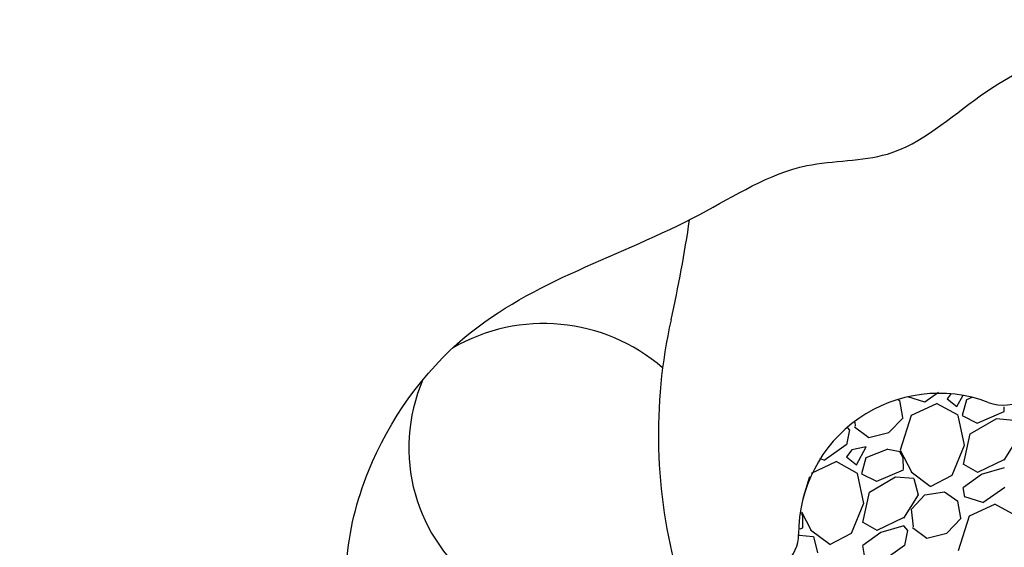
# Model space of a CAD drawing. Units: millimetres. Extents: x -768 to 20672, y 0 to 14582.
# Drawn here: x 12215 to 12894, y 6134 to 6497 of the extents above; entities that cross this region are included whole.
import ezdxf

# ---------------------------------------------------------------- set-up
doc = ezdxf.new("R2010")
doc.units = ezdxf.units.MM

msp = doc.modelspace()

# ---------------------------------------------------------------- linework, layer by layer
for p, q in [((12820.7, 6235.87), (12821.81, 6235.09)), ((12823.89, 6223.42), (12821.75, 6235.12)), ((12838.93, 6234.17), (12827.3, 6237.84)), ((12848.5, 6240.64), (12839.01, 6234)), ((12854.31, 6236.33), (12861.08, 6231)), ((12857.2, 6240.14), (12854.34, 6236.32)), ((12861.08, 6231.02), (12865.39, 6238.79)), ((12867.63, 6235.7), (12864.7, 6224.77)), ((12871.42, 6237.24), (12867.68, 6235.77)), ((12847.05, 6232.99), (12829.63, 6224.77)), ((12861.94, 6225.07), (12847.12, 6233.15)), ((12875.08, 6219.65), (12893.6, 6227.57)), ((12893.59, 6227.61), (12893.53, 6230.76)), ((12814.2, 6213.12), (12823.98, 6223.39)), ((12829.59, 6224.82), (12822.06, 6201.07)), ((12866.3, 6204.42), (12861.85, 6224.94)), ((12864.67, 6224.79), (12875.02, 6219.67)), ((12870.12, 6212.2), (12888.13, 6222.6)), ((12888.04, 6222.72), (12900.64, 6221.69)), ((12787.14, 6215.11), (12784.91, 6204.58)), ((12787.18, 6215.07), (12785.98, 6216.43)), ((12790.55, 6217.09), (12800.31, 6209.79)), ((12791.29, 6217.49), (12790.95, 6220.34)), ((12800.35, 6209.74), (12814.13, 6213.07)), ((12865.64, 6191.15), (12870.11, 6212.2)), ((12903.61, 6210.24), (12893.46, 6194.22)), ((12784.86, 6204.59), (12769.73, 6194)), ((12788.71, 6201.2), (12785.06, 6196.32)), ((12798.63, 6203.27), (12788.71, 6201.24)), ((12791.8, 6191.02), (12798.59, 6203.25)), ((12813.46, 6201.69), (12798.4, 6195.77)), ((12821.94, 6199.93), (12813.6, 6201.58)), ((12822, 6201.08), (12829.7, 6186.14)), ((12857.83, 6183.89), (12866.28, 6204.47)), ((12769.65, 6194.17), (12766.6, 6195.13)), ((12785.03, 6196.33), (12791.8, 6191)), ((12798.35, 6195.7), (12795.42, 6184.77)), ((12824.15, 6195.82), (12821.75, 6199.98)), ((12824.3, 6187.61), (12824.17, 6195.84)), ((12893.32, 6194.34), (12875.2, 6185.72)), ((12777.77, 6192.99), (12760.68, 6184.93)), ((12792.66, 6185.07), (12777.84, 6193.14)), ((12805.8, 6179.65), (12824.32, 6187.57)), ((12875.44, 6185.66), (12865.79, 6191.18)), ((12893.7, 6188.91), (12877.85, 6184.37)), ((12759.63, 6182.67), (12755.09, 6168.37)), ((12797.02, 6164.42), (12792.56, 6184.94)), ((12795.39, 6184.79), (12805.73, 6179.67)), ((12800.84, 6172.2), (12818.85, 6182.6)), ((12818.76, 6182.72), (12831.36, 6181.69)), ((12829.57, 6186.2), (12842.71, 6176.24)), ((12831.48, 6181.57), (12834.31, 6170.27)), ((12842.88, 6176.11), (12857.83, 6183.82)), ((12877.97, 6184.31), (12865.6, 6175.33)), ((12866.62, 6168.63), (12865.5, 6175.37)), ((12894.14, 6175.3), (12879.01, 6164.72)), ((12796.36, 6151.15), (12800.83, 6172.2)), ((12834.33, 6170.24), (12824.18, 6154.22)), ((12829.87, 6160.32), (12838.96, 6170.19)), ((12838.93, 6170.17), (12852.42, 6172.41)), ((12852.45, 6172.41), (12861.81, 6165.81)), ((12878.93, 6164.89), (12866.51, 6168.8)), ((12788.55, 6143.89), (12796.99, 6164.47)), ((12831.29, 6148.21), (12829.85, 6160.31)), ((12863.89, 6154.14), (12861.75, 6165.84)), ((12887.05, 6163.7), (12869.63, 6155.49)), ((12901.94, 6155.79), (12887.12, 6163.86)), ((12754.87, 6155.82), (12753.94, 6157.44)), ((12754, 6158.59), (12760.42, 6146.14)), ((12755.02, 6147.61), (12754.89, 6155.84)), ((12824.04, 6154.34), (12805.92, 6145.72)), ((12854.2, 6143.84), (12863.98, 6154.11)), ((12869.59, 6155.54), (12862.06, 6131.79)), ((12753.18, 6146.77), (12755.04, 6147.57)), ((12760.29, 6146.2), (12773.43, 6136.24)), ((12806.15, 6145.66), (12796.5, 6151.18)), ((12824.42, 6148.91), (12808.56, 6144.37)), ((12827.18, 6145.78), (12824.49, 6148.85)), ((12827.14, 6145.83), (12824.91, 6135.3)), ((12830.55, 6147.81), (12840.31, 6140.51)), ((12752.52, 6142.47), (12762.08, 6141.69)), ((12762.2, 6141.57), (12765.03, 6130.27)), ((12773.59, 6136.11), (12788.54, 6143.82)), ((12808.69, 6144.31), (12796.32, 6135.33)), ((12840.35, 6140.46), (12854.13, 6143.79)), ((12797.34, 6128.63), (12796.22, 6135.37)), ((12824.86, 6135.3), (12809.73, 6124.72))]:
    msp.add_line(p, q)
msp.add_circle((13312.74, 5559.8), 675)
for centre, radius, start, end in [((11742.71, 6497.29), 944.29, 347.36654, 351.61824), ((13016.07, 6211.88), 360.67, 167.36654, 195.72556), ((12576.41, 6162.84), 125.3, 49.17893, 120.07489), ((12892.95, 6261.3), 29.26, 249.36542, 356.08418), ((12600.8, 6202.65), 117.34, 156.4305, 234.74195), ((12848.6, 6143.52), 96.59, 69.36542, 180.29009), ((12726.95, 6142.9), 25.06, 259.715, 0.29009)]:
    msp.add_arc(centre, radius, start, end)
msp.add_open_spline([(12321.3, 5431.95), (12283.23, 5462.57), (12228.05, 5540.16), (12256.14, 5645.76), (12195.8, 5730.45), (12262.54, 5788.27), (12311.45, 5845.16), (12374.7, 5862.74), (12437.58, 5906.08), (12420.74, 5964.96), (12451.83, 6032.4), (12432.84, 6108.75), (12457, 6203.62), (12530.65, 6307.15), (12656.32, 6341.83), (12747.37, 6402), (12822.34, 6398.43), (12887.08, 6458.87), (12972, 6493.73), (13063.04, 6497.17), (13141.74, 6497.39), (13216.09, 6443.62), (13286.17, 6475.55), (13355.05, 6478.13), (13388.86, 6424.52), (13439.15, 6402.48), (13498.3, 6385.5), (13569.97, 6450.66), (13687.99, 6444.37), (13802.23, 6376.26), (13787.86, 6313.93), (13793.74, 6296.92), (13798.29, 6288.8)], degree=3, knots=[9.459291, 9.459291, 9.459291, 9.459291, 9.659004, 9.777453, 9.895404, 10.009097, 10.082852, 10.208278, 10.277744, 10.363054, 10.423754, 10.577702, 10.666257, 10.823176, 11.07385, 11.185278, 11.26234, 11.366157, 11.532127, 11.631331, 11.741527, 11.851007, 11.973272, 12.037761, 12.112429, 12.208724, 12.264598, 12.350539, 12.566664, 12.73519, 12.773875, 12.812782, 12.812782, 12.812782, 12.812782])

doc.saveas('drawing.dxf')
